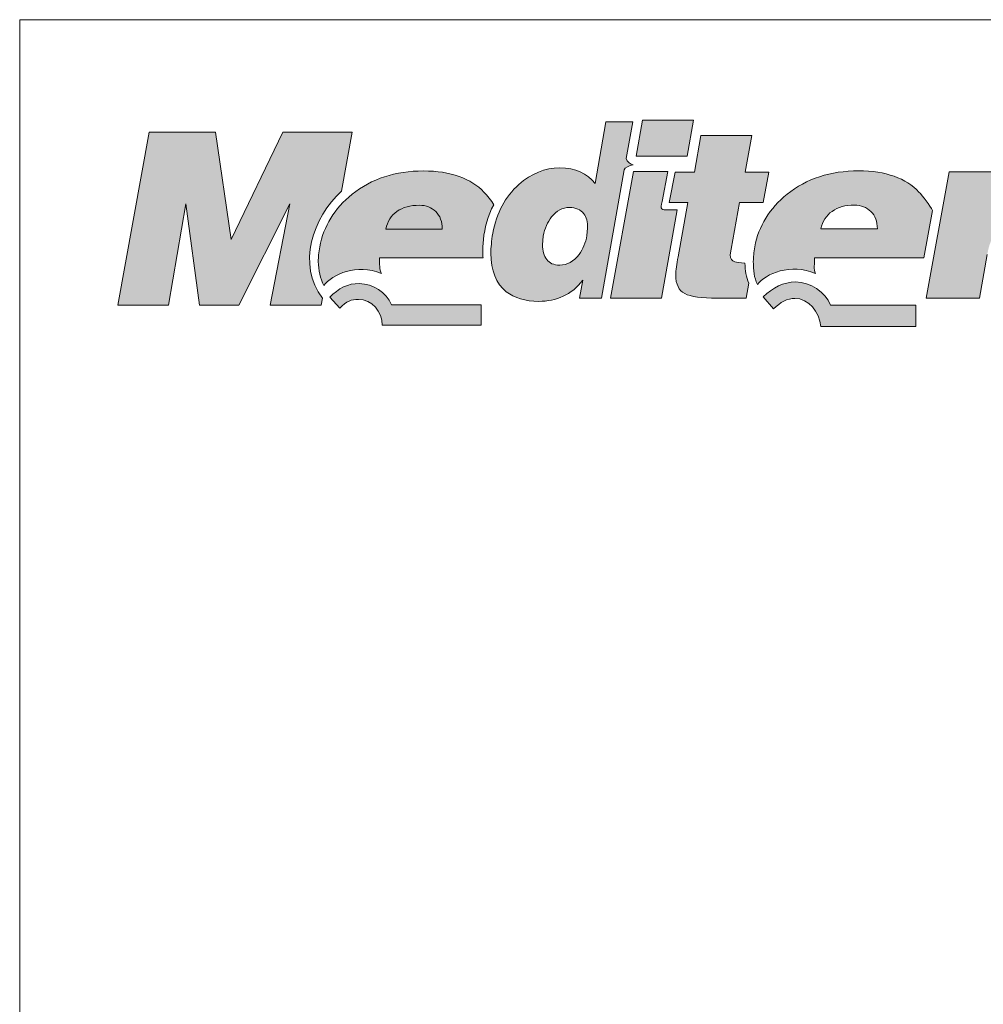
# Model space of a CAD drawing. Units: metres. Extents: x -53 to 224, y -17 to 173.
# Drawn here: x -53 to -7, y 125 to 173 of the extents above; entities that cross this region are included whole.
import ezdxf

# ---------------------------------------------------------------- set-up
doc = ezdxf.new("R2010")
doc.units = ezdxf.units.M
doc.header["$LTSCALE"] = 0.05
doc.layers.get('0').update_dxf_attribs({"linetype": 'CONTINUOUS'})
doc.layers.add('Layer 1', color=7, linetype='CONTINUOUS')

msp = doc.modelspace()

# ---------------------------------------------------------------- hatches: boundary and pattern name
at = {"linetype": 'Continuous', "lineweight": 9}
h = msp.add_hatch(color=256, dxfattribs=at)
h.dxf.hatch_style = 1
edge = h.paths.add_edge_path()
edge.add_spline(control_points=[(-25.621, 164.948), (-25.999, 165.448), (-26.572, 165.7), (-27.328, 165.7)], knot_values=[0.8125, 0.8125, 0.8125, 0.8125, 0.875, 0.875, 0.875, 0.875], degree=3, periodic=0)
edge.add_spline(control_points=[(-27.328, 165.7), (-28.032, 165.7), (-28.687, 165.432), (-29.289, 164.9)], knot_values=[0.75, 0.75, 0.75, 0.75, 0.8125, 0.8125, 0.8125, 0.8125], degree=3, periodic=0)
edge.add_spline(control_points=[(-29.289, 164.9), (-29.95, 164.317), (-30.372, 163.532), (-30.546, 162.563)], knot_values=[0.6875, 0.6875, 0.6875, 0.6875, 0.75, 0.75, 0.75, 0.75], degree=3, periodic=0)
edge.add_spline(control_points=[(-30.546, 162.563), (-30.608, 162.177), (-30.638, 161.852), (-30.638, 161.594)], knot_values=[0.625, 0.625, 0.625, 0.625, 0.6875, 0.6875, 0.6875, 0.6875], degree=3, periodic=0)
edge.add_spline(control_points=[(-30.638, 161.594), (-30.638, 160.752), (-30.391, 160.134), (-29.895, 159.742)], knot_values=[0.5625, 0.5625, 0.5625, 0.5625, 0.625, 0.625, 0.625, 0.625], degree=3, periodic=0)
edge.add_spline(control_points=[(-29.895, 159.742), (-29.496, 159.432), (-28.977, 159.276), (-28.329, 159.276)], knot_values=[0.5, 0.5, 0.5, 0.5, 0.5625, 0.5625, 0.5625, 0.5625], degree=3, periodic=0)
edge.add_spline(control_points=[(-28.329, 159.276), (-27.911, 159.276), (-27.516, 159.359), (-27.161, 159.522)], knot_values=[0.4375, 0.4375, 0.4375, 0.4375, 0.5, 0.5, 0.5, 0.5], degree=3, periodic=0)
edge.add_spline(control_points=[(-27.161, 159.522), (-26.799, 159.681), (-26.483, 159.942), (-26.213, 160.3)], knot_values=[0.375, 0.375, 0.375, 0.375, 0.4375, 0.4375, 0.4375, 0.4375], degree=3, periodic=0)
edge.add_spline(control_points=[(-26.213, 160.3), (-26.213, 160.3), (-26.368, 159.436), (-26.368, 159.436)], knot_values=[0.3125, 0.3125, 0.3125, 0.3125, 0.375, 0.375, 0.375, 0.375], degree=3, periodic=0)
edge.add_spline(control_points=[(-26.368, 159.436), (-26.368, 159.436), (-25.318, 159.436), (-25.318, 159.436)], knot_values=[0.25, 0.25, 0.25, 0.25, 0.3125, 0.3125, 0.3125, 0.3125], degree=3, periodic=0)
edge.add_spline(control_points=[(-25.318, 159.436), (-25.318, 159.436), (-24.223, 165.601), (-24.223, 165.601)], knot_values=[0.1875, 0.1875, 0.1875, 0.1875, 0.25, 0.25, 0.25, 0.25], degree=3, periodic=0)
edge.add_spline(control_points=[(-24.223, 165.601), (-24.21, 165.719), (-23.96, 165.815), (-23.785, 165.85)], knot_values=[0.125, 0.125, 0.125, 0.125, 0.1875, 0.1875, 0.1875, 0.1875], degree=3, periodic=0)
edge.add_spline(control_points=[(-23.785, 165.85), (-23.897, 165.882), (-24.101, 165.984), (-24.124, 166.156)], knot_values=[0.0625, 0.0625, 0.0625, 0.0625, 0.125, 0.125, 0.125, 0.125], degree=3, periodic=0)
edge.add_spline(control_points=[(-24.124, 166.156), (-24.124, 166.156), (-23.812, 167.919), (-23.812, 167.919)], knot_values=[0, 0, 0, 0, 0.0625, 0.0625, 0.0625, 0.0625], degree=3, periodic=0)
edge.add_spline(control_points=[(-23.812, 167.919), (-23.812, 167.919), (-25.098, 167.919), (-25.098, 167.919)], knot_values=[0.9375, 0.9375, 0.9375, 0.9375, 1, 1, 1, 1], degree=3, periodic=0)
edge.add_spline(control_points=[(-25.098, 167.919), (-25.098, 167.919), (-25.621, 164.948), (-25.621, 164.948)], knot_values=[0.875, 0.875, 0.875, 0.875, 0.9375, 0.9375, 0.9375, 0.9375], degree=3, periodic=0)
edge = h.paths.add_edge_path(flags=16)
edge.add_spline(control_points=[(-26.855, 163.794), (-26.549, 163.794), (-26.315, 163.692), (-26.167, 163.491)], knot_values=[0.9, 0.9, 0.9, 0.9, 1, 1, 1, 1], degree=3, periodic=0)
edge.add_spline(control_points=[(-26.167, 163.491), (-26.042, 163.322), (-25.98, 163.092), (-25.98, 162.805)], knot_values=[0.8, 0.8, 0.8, 0.8, 0.9, 0.9, 0.9, 0.9], degree=3, periodic=0)
edge.add_spline(control_points=[(-25.98, 162.805), (-25.98, 162.805), (-26.012, 162.442), (-26.012, 162.442)], knot_values=[0.7, 0.7, 0.7, 0.7, 0.8, 0.8, 0.8, 0.8], degree=3, periodic=0)
edge.add_spline(control_points=[(-26.012, 162.442), (-26.075, 162.094), (-26.207, 161.792), (-26.394, 161.53)], knot_values=[0.6, 0.6, 0.6, 0.6, 0.7, 0.7, 0.7, 0.7], degree=3, periodic=0)
edge.add_spline(control_points=[(-26.394, 161.53), (-26.644, 161.192), (-26.957, 161.02), (-27.319, 161.02)], knot_values=[0.5, 0.5, 0.5, 0.5, 0.6, 0.6, 0.6, 0.6], degree=3, periodic=0)
edge.add_spline(control_points=[(-27.319, 161.02), (-27.611, 161.02), (-27.822, 161.112), (-27.95, 161.291)], knot_values=[0.4, 0.4, 0.4, 0.4, 0.5, 0.5, 0.5, 0.5], degree=3, periodic=0)
edge.add_spline(control_points=[(-27.95, 161.291), (-28.082, 161.473), (-28.148, 161.712), (-28.148, 161.999)], knot_values=[0.3, 0.3, 0.3, 0.3, 0.4, 0.4, 0.4, 0.4], degree=3, periodic=0)
edge.add_spline(control_points=[(-28.148, 161.999), (-28.148, 161.999), (-28.115, 162.42), (-28.115, 162.42)], knot_values=[0.2, 0.2, 0.2, 0.2, 0.3, 0.3, 0.3, 0.3], degree=3, periodic=0)
edge.add_spline(control_points=[(-28.115, 162.42), (-28.042, 162.783), (-27.914, 163.092), (-27.72, 163.341)], knot_values=[0.1, 0.1, 0.1, 0.1, 0.2, 0.2, 0.2, 0.2], degree=3, periodic=0)
edge.add_spline(control_points=[(-27.72, 163.341), (-27.483, 163.644), (-27.194, 163.794), (-26.855, 163.794)], knot_values=[0, 0, 0, 0, 0.1, 0.1, 0.1, 0.1], degree=3, periodic=0)
h = msp.add_hatch(color=256, dxfattribs=at)
h.dxf.hatch_style = 1
edge = h.paths.add_edge_path()
edge.add_spline(control_points=[(-21.193, 166.258), (-21.193, 166.258), (-20.887, 167.999), (-20.887, 167.999)], knot_values=[0.25, 0.25, 0.25, 0.25, 0.5, 0.5, 0.5, 0.5], degree=3, periodic=0)
edge.add_spline(control_points=[(-20.887, 167.999), (-20.887, 167.999), (-23.341, 167.999), (-23.341, 167.999)], knot_values=[0, 0, 0, 0, 0.25, 0.25, 0.25, 0.25], degree=3, periodic=0)
edge.add_spline(control_points=[(-23.341, 167.999), (-23.341, 167.999), (-23.647, 166.258), (-23.647, 166.258)], knot_values=[0.75, 0.75, 0.75, 0.75, 1, 1, 1, 1], degree=3, periodic=0)
edge.add_spline(control_points=[(-23.647, 166.258), (-23.647, 166.258), (-21.193, 166.258), (-21.193, 166.258)], knot_values=[0.5, 0.5, 0.5, 0.5, 0.75, 0.75, 0.75, 0.75], degree=3, periodic=0)
edge = h.paths.add_edge_path()
edge.add_spline(control_points=[(-22.084, 163.676), (-22.42, 163.673), (-22.512, 163.685), (-22.4, 164.09)], knot_values=[0.285714, 0.285714, 0.285714, 0.285714, 0.428571, 0.428571, 0.428571, 0.428571], degree=3, periodic=0)
edge.add_spline(control_points=[(-22.4, 164.09), (-22.4, 164.09), (-22.124, 165.531), (-22.124, 165.531)], knot_values=[0.142857, 0.142857, 0.142857, 0.142857, 0.285714, 0.285714, 0.285714, 0.285714], degree=3, periodic=0)
edge.add_spline(control_points=[(-22.124, 165.531), (-22.124, 165.531), (-23.779, 165.531), (-23.779, 165.531)], knot_values=[0, 0, 0, 0, 0.142857, 0.142857, 0.142857, 0.142857], degree=3, periodic=0)
edge.add_spline(control_points=[(-23.779, 165.531), (-23.779, 165.531), (-24.884, 159.429), (-24.884, 159.429)], knot_values=[0.857143, 0.857143, 0.857143, 0.857143, 1, 1, 1, 1], degree=3, periodic=0)
edge.add_spline(control_points=[(-24.884, 159.429), (-24.884, 159.429), (-22.427, 159.429), (-22.427, 159.429)], knot_values=[0.714286, 0.714286, 0.714286, 0.714286, 0.857143, 0.857143, 0.857143, 0.857143], degree=3, periodic=0)
edge.add_spline(control_points=[(-22.427, 159.429), (-22.427, 159.429), (-21.676, 163.679), (-21.676, 163.679)], knot_values=[0.571429, 0.571429, 0.571429, 0.571429, 0.714286, 0.714286, 0.714286, 0.714286], degree=3, periodic=0)
edge.add_spline(control_points=[(-21.676, 163.679), (-21.676, 163.679), (-22.084, 163.676), (-22.084, 163.676)], knot_values=[0.428571, 0.428571, 0.428571, 0.428571, 0.571429, 0.571429, 0.571429, 0.571429], degree=3, periodic=0)
edge = h.paths.add_edge_path()
edge.add_spline(control_points=[(-19.077, 161.795), (-19.077, 161.795), (-18.673, 164.03), (-18.673, 164.03)], knot_values=[0.8, 0.8, 0.8, 0.8, 0.85, 0.85, 0.85, 0.85], degree=3, periodic=0)
edge.add_spline(control_points=[(-18.673, 164.03), (-18.673, 164.03), (-17.531, 164.039), (-17.531, 164.039)], knot_values=[0.75, 0.75, 0.75, 0.75, 0.8, 0.8, 0.8, 0.8], degree=3, periodic=0)
edge.add_spline(control_points=[(-17.531, 164.039), (-17.531, 164.039), (-17.251, 165.496), (-17.251, 165.496)], knot_values=[0.7, 0.7, 0.7, 0.7, 0.75, 0.75, 0.75, 0.75], degree=3, periodic=0)
edge.add_spline(control_points=[(-17.251, 165.496), (-17.251, 165.496), (-18.396, 165.499), (-18.396, 165.499)], knot_values=[0.65, 0.65, 0.65, 0.65, 0.7, 0.7, 0.7, 0.7], degree=3, periodic=0)
edge.add_spline(control_points=[(-18.396, 165.499), (-18.396, 165.499), (-18.084, 167.259), (-18.084, 167.259)], knot_values=[0.6, 0.6, 0.6, 0.6, 0.65, 0.65, 0.65, 0.65], degree=3, periodic=0)
edge.add_spline(control_points=[(-18.084, 167.259), (-18.084, 167.259), (-20.535, 167.259), (-20.535, 167.259)], knot_values=[0.55, 0.55, 0.55, 0.55, 0.6, 0.6, 0.6, 0.6], degree=3, periodic=0)
edge.add_spline(control_points=[(-20.535, 167.259), (-20.535, 167.259), (-20.844, 165.493), (-20.844, 165.493)], knot_values=[0.5, 0.5, 0.5, 0.5, 0.55, 0.55, 0.55, 0.55], degree=3, periodic=0)
edge.add_spline(control_points=[(-20.844, 165.493), (-20.844, 165.493), (-21.775, 165.496), (-21.775, 165.496)], knot_values=[0.45, 0.45, 0.45, 0.45, 0.5, 0.5, 0.5, 0.5], degree=3, periodic=0)
edge.add_spline(control_points=[(-21.775, 165.496), (-21.775, 165.496), (-22.055, 164.039), (-22.055, 164.039)], knot_values=[0.4, 0.4, 0.4, 0.4, 0.45, 0.45, 0.45, 0.45], degree=3, periodic=0)
edge.add_spline(control_points=[(-22.055, 164.039), (-22.055, 164.039), (-21.157, 164.033), (-21.157, 164.033)], knot_values=[0.35, 0.35, 0.35, 0.35, 0.4, 0.4, 0.4, 0.4], degree=3, periodic=0)
edge.add_spline(control_points=[(-21.157, 164.033), (-21.157, 164.033), (-21.63, 161.422), (-21.63, 161.422)], knot_values=[0.3, 0.3, 0.3, 0.3, 0.35, 0.35, 0.35, 0.35], degree=3, periodic=0)
edge.add_spline(control_points=[(-21.63, 161.422), (-21.699, 161.071), (-21.739, 160.775), (-21.739, 160.548)], knot_values=[0.25, 0.25, 0.25, 0.25, 0.3, 0.3, 0.3, 0.3], degree=3, periodic=0)
edge.add_spline(control_points=[(-21.739, 160.548), (-21.739, 160.099), (-21.594, 159.796), (-21.305, 159.649)], knot_values=[0.2, 0.2, 0.2, 0.2, 0.25, 0.25, 0.25, 0.25], degree=3, periodic=0)
edge.add_spline(control_points=[(-21.305, 159.649), (-21.018, 159.503), (-20.495, 159.429), (-19.745, 159.429)], knot_values=[0.15, 0.15, 0.15, 0.15, 0.2, 0.2, 0.2, 0.2], degree=3, periodic=0)
edge.add_spline(control_points=[(-19.745, 159.429), (-19.745, 159.429), (-18.357, 159.429), (-18.357, 159.429)], knot_values=[0.1, 0.1, 0.1, 0.1, 0.15, 0.15, 0.15, 0.15], degree=3, periodic=0)
edge.add_spline(control_points=[(-18.357, 159.429), (-18.357, 159.429), (-18.225, 160.146), (-18.225, 160.146)], knot_values=[0.05, 0.05, 0.05, 0.05, 0.1, 0.1, 0.1, 0.1], degree=3, periodic=0)
edge.add_spline(control_points=[(-18.225, 160.146), (-18.34, 160.443), (-18.403, 160.768), (-18.41, 161.122)], knot_values=[0, 0, 0, 0, 0.05, 0.05, 0.05, 0.05], degree=3, periodic=0)
edge.add_spline(control_points=[(-18.41, 161.122), (-18.643, 161.135), (-18.808, 161.151), (-18.903, 161.176)], knot_values=[0.95, 0.95, 0.95, 0.95, 1, 1, 1, 1], degree=3, periodic=0)
edge.add_spline(control_points=[(-18.903, 161.176), (-19.044, 161.221), (-19.117, 161.336), (-19.117, 161.517)], knot_values=[0.9, 0.9, 0.9, 0.9, 0.95, 0.95, 0.95, 0.95], degree=3, periodic=0)
edge.add_spline(control_points=[(-19.117, 161.517), (-19.117, 161.517), (-19.077, 161.795), (-19.077, 161.795)], knot_values=[0.85, 0.85, 0.85, 0.85, 0.9, 0.9, 0.9, 0.9], degree=3, periodic=0)
h = msp.add_hatch(color=256, dxfattribs=at)
h.dxf.hatch_style = 1
edge = h.paths.add_edge_path()
edge.add_spline(control_points=[(-40.317, 163.969), (-40.317, 163.969), (-41.261, 159.088), (-41.261, 159.088)], knot_values=[0.133333, 0.133333, 0.133333, 0.133333, 0.2, 0.2, 0.2, 0.2], degree=3, periodic=0)
edge.add_spline(control_points=[(-41.261, 159.088), (-41.261, 159.088), (-38.813, 159.088), (-38.813, 159.088)], knot_values=[0.066667, 0.066667, 0.066667, 0.066667, 0.133333, 0.133333, 0.133333, 0.133333], degree=3, periodic=0)
edge.add_spline(control_points=[(-38.813, 159.088), (-38.813, 159.088), (-38.744, 159.432), (-38.744, 159.432)], knot_values=[0, 0, 0, 0, 0.066667, 0.066667, 0.066667, 0.066667], degree=3, periodic=0)
edge.add_spline(control_points=[(-38.744, 159.432), (-39.985, 161.014), (-39.205, 163.341), (-37.823, 164.575)], knot_values=[0.933333, 0.933333, 0.933333, 0.933333, 1, 1, 1, 1], degree=3, periodic=0)
edge.add_spline(control_points=[(-37.823, 164.575), (-37.823, 164.575), (-37.307, 167.422), (-37.307, 167.422)], knot_values=[0.866667, 0.866667, 0.866667, 0.866667, 0.933333, 0.933333, 0.933333, 0.933333], degree=3, periodic=0)
edge.add_spline(control_points=[(-37.307, 167.422), (-37.307, 167.422), (-40.653, 167.422), (-40.653, 167.422)], knot_values=[0.8, 0.8, 0.8, 0.8, 0.866667, 0.866667, 0.866667, 0.866667], degree=3, periodic=0)
edge.add_spline(control_points=[(-40.653, 167.422), (-40.653, 167.422), (-43.133, 162.247), (-43.133, 162.247)], knot_values=[0.733333, 0.733333, 0.733333, 0.733333, 0.8, 0.8, 0.8, 0.8], degree=3, periodic=0)
edge.add_spline(control_points=[(-43.133, 162.247), (-43.133, 162.247), (-43.887, 167.422), (-43.887, 167.422)], knot_values=[0.666667, 0.666667, 0.666667, 0.666667, 0.733333, 0.733333, 0.733333, 0.733333], degree=3, periodic=0)
edge.add_spline(control_points=[(-43.887, 167.422), (-43.887, 167.422), (-47.081, 167.422), (-47.081, 167.422)], knot_values=[0.6, 0.6, 0.6, 0.6, 0.666667, 0.666667, 0.666667, 0.666667], degree=3, periodic=0)
edge.add_spline(control_points=[(-47.081, 167.422), (-47.081, 167.422), (-48.591, 159.088), (-48.591, 159.088)], knot_values=[0.533333, 0.533333, 0.533333, 0.533333, 0.6, 0.6, 0.6, 0.6], degree=3, periodic=0)
edge.add_spline(control_points=[(-48.591, 159.088), (-48.591, 159.088), (-46.16, 159.088), (-46.16, 159.088)], knot_values=[0.466667, 0.466667, 0.466667, 0.466667, 0.533333, 0.533333, 0.533333, 0.533333], degree=3, periodic=0)
edge.add_spline(control_points=[(-46.16, 159.088), (-46.16, 159.088), (-45.327, 163.969), (-45.327, 163.969)], knot_values=[0.4, 0.4, 0.4, 0.4, 0.466667, 0.466667, 0.466667, 0.466667], degree=3, periodic=0)
edge.add_spline(control_points=[(-45.327, 163.969), (-45.327, 163.969), (-44.656, 159.088), (-44.656, 159.088)], knot_values=[0.333333, 0.333333, 0.333333, 0.333333, 0.4, 0.4, 0.4, 0.4], degree=3, periodic=0)
edge.add_spline(control_points=[(-44.656, 159.088), (-44.656, 159.088), (-42.771, 159.088), (-42.771, 159.088)], knot_values=[0.266667, 0.266667, 0.266667, 0.266667, 0.333333, 0.333333, 0.333333, 0.333333], degree=3, periodic=0)
edge.add_spline(control_points=[(-42.771, 159.088), (-42.771, 159.088), (-40.317, 163.969), (-40.317, 163.969)], knot_values=[0.2, 0.2, 0.2, 0.2, 0.266667, 0.266667, 0.266667, 0.266667], degree=3, periodic=0)
edge = h.paths.add_edge_path()
edge.add_spline(control_points=[(-37.014, 159.373), (-36.362, 159.373), (-35.866, 158.784), (-35.872, 158.122)], knot_values=[0, 0, 0, 0, 0.125, 0.125, 0.125, 0.125], degree=3, periodic=0)
edge.add_spline(control_points=[(-35.872, 158.122), (-35.872, 158.122), (-31.099, 158.122), (-31.099, 158.122)], knot_values=[0.875, 0.875, 0.875, 0.875, 1, 1, 1, 1], degree=3, periodic=0)
edge.add_spline(control_points=[(-31.099, 158.122), (-31.099, 158.122), (-31.099, 159.112), (-31.099, 159.112)], knot_values=[0.75, 0.75, 0.75, 0.75, 0.875, 0.875, 0.875, 0.875], degree=3, periodic=0)
edge.add_spline(control_points=[(-31.099, 159.112), (-31.099, 159.112), (-35.421, 159.112), (-35.421, 159.112)], knot_values=[0.625, 0.625, 0.625, 0.625, 0.75, 0.75, 0.75, 0.75], degree=3, periodic=0)
edge.add_spline(control_points=[(-35.421, 159.112), (-35.678, 159.719), (-36.304, 160.117), (-36.969, 160.135)], knot_values=[0.5, 0.5, 0.5, 0.5, 0.625, 0.625, 0.625, 0.625], degree=3, periodic=0)
edge.add_spline(control_points=[(-36.969, 160.135), (-37.498, 160.146), (-37.982, 159.9), (-38.396, 159.47)], knot_values=[0.375, 0.375, 0.375, 0.375, 0.5, 0.5, 0.5, 0.5], degree=3, periodic=0)
edge.add_spline(control_points=[(-38.396, 159.47), (-38.396, 159.47), (-37.915, 158.942), (-37.915, 158.942)], knot_values=[0.25, 0.25, 0.25, 0.25, 0.375, 0.375, 0.375, 0.375], degree=3, periodic=0)
edge.add_spline(control_points=[(-37.915, 158.942), (-37.598, 159.288), (-37.335, 159.373), (-37.014, 159.373)], knot_values=[0.125, 0.125, 0.125, 0.125, 0.25, 0.25, 0.25, 0.25], degree=3, periodic=0)
h = msp.add_hatch(color=256, dxfattribs=at)
h.dxf.hatch_style = 1
edge = h.paths.add_edge_path()
edge.add_spline(control_points=[(-33.879, 165.553), (-35.234, 165.553), (-36.389, 165.18), (-37.32, 164.428)], knot_values=[0.3, 0.3, 0.3, 0.3, 0.4, 0.4, 0.4, 0.4], degree=3, periodic=0)
edge.add_spline(control_points=[(-37.32, 164.428), (-38.156, 163.749), (-38.695, 162.885), (-38.876, 161.9)], knot_values=[0.2, 0.2, 0.2, 0.2, 0.3, 0.3, 0.3, 0.3], degree=3, periodic=0)
edge.add_spline(control_points=[(-38.876, 161.9), (-38.919, 161.635), (-38.945, 161.39), (-38.945, 161.202)], knot_values=[0.1, 0.1, 0.1, 0.1, 0.2, 0.2, 0.2, 0.2], degree=3, periodic=0)
edge.add_spline(control_points=[(-38.945, 161.202), (-38.945, 160.762), (-38.84, 160.386), (-38.682, 160.038)], knot_values=[0, 0, 0, 0, 0.1, 0.1, 0.1, 0.1], degree=3, periodic=0)
edge.add_spline(control_points=[(-38.682, 160.038), (-38.281, 160.567), (-37.096, 161.132), (-35.905, 160.612)], knot_values=[0.9, 0.9, 0.9, 0.9, 1, 1, 1, 1], degree=3, periodic=0)
edge.add_spline(control_points=[(-35.905, 160.612), (-36.001, 160.806), (-35.994, 161.087), (-35.994, 161.371)], knot_values=[0.8, 0.8, 0.8, 0.8, 0.9, 0.9, 0.9, 0.9], degree=3, periodic=0)
edge.add_spline(control_points=[(-35.994, 161.371), (-35.994, 161.371), (-31.177, 161.371), (-31.008, 161.371)], knot_values=[0.701756, 0.701756, 0.701756, 0.701756, 0.8, 0.8, 0.8, 0.8], degree=3, periodic=0)
edge.add_spline(control_points=[(-31.008, 161.371), (-31.058, 161.417), (-31.081, 162.968), (-30.497, 163.915)], knot_values=[0.6, 0.6, 0.6, 0.6, 0.697086, 0.697086, 0.697086, 0.697086], degree=3, periodic=0)
edge.add_spline(control_points=[(-30.497, 163.915), (-30.612, 164.135), (-30.816, 164.364), (-30.974, 164.533)], knot_values=[0.5, 0.5, 0.5, 0.5, 0.6, 0.6, 0.6, 0.6], degree=3, periodic=0)
edge.add_spline(control_points=[(-30.974, 164.533), (-31.589, 165.196), (-32.573, 165.553), (-33.879, 165.553)], knot_values=[0.4, 0.4, 0.4, 0.4, 0.5, 0.5, 0.5, 0.5], degree=3, periodic=0)
h = msp.add_hatch(color=256, dxfattribs=at)
h.dxf.hatch_style = 1
edge = h.paths.add_edge_path()
edge.add_spline(control_points=[(-15.054, 161.374), (-15.054, 161.374), (-9.8, 161.374), (-9.8, 161.374)], knot_values=[0.7, 0.7, 0.7, 0.7, 0.8, 0.8, 0.8, 0.8], degree=3, periodic=0)
edge.add_spline(control_points=[(-9.8, 161.374), (-9.8, 161.374), (-9.379, 163.653), (-9.379, 163.653)], knot_values=[0.6, 0.6, 0.6, 0.6, 0.7, 0.7, 0.7, 0.7], degree=3, periodic=0)
edge.add_spline(control_points=[(-9.379, 163.653), (-9.494, 163.873), (-9.876, 164.371), (-10.033, 164.536)], knot_values=[0.5, 0.5, 0.5, 0.5, 0.6, 0.6, 0.6, 0.6], degree=3, periodic=0)
edge.add_spline(control_points=[(-10.033, 164.536), (-10.645, 165.203), (-11.632, 165.557), (-12.938, 165.557)], knot_values=[0.4, 0.4, 0.4, 0.4, 0.5, 0.5, 0.5, 0.5], degree=3, periodic=0)
edge.add_spline(control_points=[(-12.938, 165.557), (-14.294, 165.557), (-15.449, 165.184), (-16.38, 164.431)], knot_values=[0.3, 0.3, 0.3, 0.3, 0.4, 0.4, 0.4, 0.4], degree=3, periodic=0)
edge.add_spline(control_points=[(-16.38, 164.431), (-17.215, 163.755), (-17.755, 162.888), (-17.936, 161.903)], knot_values=[0.2, 0.2, 0.2, 0.2, 0.3, 0.3, 0.3, 0.3], degree=3, periodic=0)
edge.add_spline(control_points=[(-17.936, 161.903), (-17.979, 161.642), (-18.005, 161.393), (-18.005, 161.205)], knot_values=[0.1, 0.1, 0.1, 0.1, 0.2, 0.2, 0.2, 0.2], degree=3, periodic=0)
edge.add_spline(control_points=[(-18.005, 161.205), (-18.005, 160.765), (-17.969, 160.43), (-17.811, 160.08)], knot_values=[0, 0, 0, 0, 0.1, 0.1, 0.1, 0.1], degree=3, periodic=0)
edge.add_spline(control_points=[(-17.811, 160.08), (-17.4, 160.618), (-16.205, 161.128), (-15.018, 160.615)], knot_values=[0.9, 0.9, 0.9, 0.9, 1, 1, 1, 1], degree=3, periodic=0)
edge.add_spline(control_points=[(-15.018, 160.615), (-15.113, 160.813), (-15.054, 161.09), (-15.054, 161.374)], knot_values=[0.8, 0.8, 0.8, 0.8, 0.9, 0.9, 0.9, 0.9], degree=3, periodic=0)
edge = h.paths.add_edge_path(flags=16)
edge.add_spline(control_points=[(-12.034, 162.764), (-12.034, 162.764), (-14.751, 162.764), (-14.751, 162.764)], knot_values=[0, 0, 0, 0, 0.2, 0.2, 0.2, 0.2], degree=3, periodic=0)
edge.add_spline(control_points=[(-14.751, 162.764), (-14.679, 163.127), (-14.498, 163.411), (-14.215, 163.609)], knot_values=[0.8, 0.8, 0.8, 0.8, 1, 1, 1, 1], degree=3, periodic=0)
edge.add_spline(control_points=[(-14.215, 163.609), (-13.929, 163.81), (-13.573, 163.908), (-13.139, 163.908)], knot_values=[0.6, 0.6, 0.6, 0.6, 0.8, 0.8, 0.8, 0.8], degree=3, periodic=0)
edge.add_spline(control_points=[(-13.139, 163.908), (-12.82, 163.908), (-12.557, 163.806), (-12.35, 163.599)], knot_values=[0.4, 0.4, 0.4, 0.4, 0.6, 0.6, 0.6, 0.6], degree=3, periodic=0)
edge.add_spline(control_points=[(-12.35, 163.599), (-12.139, 163.398), (-12.034, 163.118), (-12.034, 162.764)], knot_values=[0.2, 0.2, 0.2, 0.2, 0.4, 0.4, 0.4, 0.4], degree=3, periodic=0)
edge = h.paths.add_edge_path()
edge.add_spline(control_points=[(-10.189, 159.097), (-10.189, 159.097), (-14.288, 159.097), (-14.288, 159.097)], knot_values=[0.625, 0.625, 0.625, 0.625, 0.75, 0.75, 0.75, 0.75], degree=3, periodic=0)
edge.add_spline(control_points=[(-14.288, 159.097), (-14.558, 159.735), (-15.243, 160.197), (-15.973, 160.21)], knot_values=[0.5, 0.5, 0.5, 0.5, 0.625, 0.625, 0.625, 0.625], degree=3, periodic=0)
edge.add_spline(control_points=[(-15.973, 160.21), (-16.542, 160.2), (-17.075, 159.942), (-17.526, 159.486)], knot_values=[0.375, 0.375, 0.375, 0.375, 0.5, 0.5, 0.5, 0.5], degree=3, periodic=0)
edge.add_spline(control_points=[(-17.526, 159.486), (-17.526, 159.486), (-17.032, 158.919), (-17.032, 158.919)], knot_values=[0.25, 0.25, 0.25, 0.25, 0.375, 0.375, 0.375, 0.375], degree=3, periodic=0)
edge.add_spline(control_points=[(-17.032, 158.919), (-16.707, 159.237), (-16.361, 159.419), (-16.009, 159.419)], knot_values=[0.125, 0.125, 0.125, 0.125, 0.25, 0.25, 0.25, 0.25], degree=3, periodic=0)
edge.add_spline(control_points=[(-16.009, 159.419), (-15.345, 159.419), (-14.828, 158.775), (-14.752, 158.058)], knot_values=[0, 0, 0, 0, 0.125, 0.125, 0.125, 0.125], degree=3, periodic=0)
edge.add_spline(control_points=[(-14.752, 158.058), (-14.752, 158.058), (-10.189, 158.058), (-10.189, 158.058)], knot_values=[0.875, 0.875, 0.875, 0.875, 1, 1, 1, 1], degree=3, periodic=0)
edge.add_spline(control_points=[(-10.189, 158.058), (-10.189, 158.058), (-10.189, 159.097), (-10.189, 159.097)], knot_values=[0.75, 0.75, 0.75, 0.75, 0.875, 0.875, 0.875, 0.875], degree=3, periodic=0)
edge = h.paths.add_edge_path()
edge.add_spline(control_points=[(-8.583, 165.512), (-8.583, 165.512), (-9.688, 159.429), (-9.688, 159.429)], knot_values=[0.555556, 0.555556, 0.555556, 0.555556, 0.666667, 0.666667, 0.666667, 0.666667], degree=3, periodic=0)
edge.add_spline(control_points=[(-9.688, 159.429), (-9.688, 159.429), (-7.125, 159.429), (-7.125, 159.429)], knot_values=[0.444444, 0.444444, 0.444444, 0.444444, 0.555556, 0.555556, 0.555556, 0.555556], degree=3, periodic=0)
edge.add_spline(control_points=[(-7.125, 159.429), (-7.125, 159.429), (-6.747, 161.537), (-6.747, 161.537)], knot_values=[0.333333, 0.333333, 0.333333, 0.333333, 0.444444, 0.444444, 0.444444, 0.444444], degree=3, periodic=0)
edge.add_spline(control_points=[(-6.747, 161.537), (-6.645, 162.12), (-6.382, 162.7), (-6.109, 162.952)], knot_values=[0.222222, 0.222222, 0.222222, 0.222222, 0.333333, 0.333333, 0.333333, 0.333333], degree=3, periodic=0)
edge.add_spline(control_points=[(-6.109, 162.952), (-5.918, 163.127), (-5.618, 163.261), (-5.256, 163.312)], knot_values=[0.111111, 0.111111, 0.111111, 0.111111, 0.222222, 0.222222, 0.222222, 0.222222], degree=3, periodic=0)
edge.add_spline(control_points=[(-5.256, 163.312), (-5.256, 163.312), (-4.862, 165.471), (-4.862, 165.471)], knot_values=[0, 0, 0, 0, 0.111111, 0.111111, 0.111111, 0.111111], degree=3, periodic=0)
edge.add_spline(control_points=[(-4.862, 165.471), (-5.615, 165.384), (-5.934, 165.11), (-6.566, 164.32)], knot_values=[0.888889, 0.888889, 0.888889, 0.888889, 1, 1, 1, 1], degree=3, periodic=0)
edge.add_spline(control_points=[(-6.566, 164.32), (-6.566, 164.32), (-6.342, 165.512), (-6.342, 165.512)], knot_values=[0.777778, 0.777778, 0.777778, 0.777778, 0.888889, 0.888889, 0.888889, 0.888889], degree=3, periodic=0)
edge.add_spline(control_points=[(-6.342, 165.512), (-6.342, 165.512), (-8.583, 165.512), (-8.583, 165.512)], knot_values=[0.666667, 0.666667, 0.666667, 0.666667, 0.777778, 0.777778, 0.777778, 0.777778], degree=3, periodic=0)

# ---------------------------------------------------------------- linework, layer by layer
at = {"linetype": 'Continuous', "lineweight": 18}
for p, q in [((-53.316, 172.833), (223.684, 172.833)), ((-53.316, -17.167), (-53.316, 172.833))]:
    msp.add_line(p, q, dxfattribs=at)
at = {"layer": 'Layer 1', "lineweight": 5}
for points in [[(-25.621, 164.948), (-25.621, 164.948), (-25.098, 167.919), (-25.098, 167.919)], [(-25.098, 167.919), (-25.098, 167.919), (-23.812, 167.919), (-23.812, 167.919)], [(-23.812, 167.919), (-23.812, 167.919), (-24.124, 166.156), (-24.124, 166.156)], [(-23.647, 166.258), (-23.647, 166.258), (-23.341, 167.999), (-23.341, 167.999)], [(-23.341, 167.999), (-23.341, 167.999), (-20.887, 167.999), (-20.887, 167.999)], [(-20.887, 167.999), (-20.887, 167.999), (-21.193, 166.258), (-21.193, 166.258)], [(-48.591, 159.088), (-48.591, 159.088), (-47.081, 167.422), (-47.081, 167.422)], [(-47.081, 167.422), (-47.081, 167.422), (-43.887, 167.422), (-43.887, 167.422)], [(-43.887, 167.422), (-43.887, 167.422), (-43.133, 162.247), (-43.133, 162.247)], [(-43.133, 162.247), (-43.133, 162.247), (-40.653, 167.422), (-40.653, 167.422)], [(-40.653, 167.422), (-40.653, 167.422), (-37.307, 167.422), (-37.307, 167.422)], [(-37.307, 167.422), (-37.307, 167.422), (-37.823, 164.575), (-37.823, 164.575)], [(-20.844, 165.493), (-20.844, 165.493), (-20.535, 167.259), (-20.535, 167.259)], [(-20.535, 167.259), (-20.535, 167.259), (-18.084, 167.259), (-18.084, 167.259)], [(-18.084, 167.259), (-18.084, 167.259), (-18.396, 165.499), (-18.396, 165.499)], [(-24.124, 166.156), (-24.101, 165.984), (-23.897, 165.882), (-23.785, 165.85)], [(-21.193, 166.258), (-21.193, 166.258), (-23.647, 166.258), (-23.647, 166.258)], [(-24.223, 165.601), (-24.223, 165.601), (-25.318, 159.436), (-25.318, 159.436)], [(-24.884, 159.429), (-24.884, 159.429), (-23.779, 165.531), (-23.779, 165.531)], [(-23.785, 165.85), (-23.96, 165.815), (-24.21, 165.719), (-24.223, 165.601)], [(-23.779, 165.531), (-23.779, 165.531), (-22.124, 165.531), (-22.124, 165.531)], [(-22.124, 165.531), (-22.124, 165.531), (-22.4, 164.09), (-22.4, 164.09)], [(-22.055, 164.039), (-22.055, 164.039), (-21.775, 165.496), (-21.775, 165.496)], [(-21.775, 165.496), (-21.775, 165.496), (-20.844, 165.493), (-20.844, 165.493)], [(-18.396, 165.499), (-18.396, 165.499), (-17.251, 165.496), (-17.251, 165.496)], [(-17.251, 165.496), (-17.251, 165.496), (-17.531, 164.039), (-17.531, 164.039)], [(-9.688, 159.429), (-9.688, 159.429), (-8.583, 165.512), (-8.583, 165.512)], [(-8.583, 165.512), (-8.583, 165.512), (-6.342, 165.512), (-6.342, 165.512)], [(-37.823, 164.575), (-39.205, 163.341), (-39.985, 161.014), (-38.744, 159.432)], [(-30.974, 164.533), (-30.816, 164.364), (-30.612, 164.135), (-30.497, 163.915)], [(-30.546, 162.563), (-30.372, 163.532), (-29.95, 164.317), (-29.289, 164.9)], [(-10.033, 164.536), (-9.876, 164.371), (-9.494, 163.873), (-9.379, 163.653)], [(-38.876, 161.9), (-38.695, 162.885), (-38.156, 163.749), (-37.32, 164.428)], [(-22.4, 164.09), (-22.512, 163.685), (-22.42, 163.673), (-22.084, 163.676)], [(-21.157, 164.033), (-21.157, 164.033), (-22.055, 164.039), (-22.055, 164.039)], [(-21.63, 161.422), (-21.63, 161.422), (-21.157, 164.033), (-21.157, 164.033)], [(-18.673, 164.03), (-18.673, 164.03), (-19.077, 161.795), (-19.077, 161.795)], [(-17.531, 164.039), (-17.531, 164.039), (-18.673, 164.03), (-18.673, 164.03)], [(-17.936, 161.903), (-17.755, 162.888), (-17.215, 163.755), (-16.38, 164.431)], [(-45.327, 163.969), (-45.327, 163.969), (-46.16, 159.088), (-46.16, 159.088)], [(-44.656, 159.088), (-44.656, 159.088), (-45.327, 163.969), (-45.327, 163.969)], [(-40.317, 163.969), (-40.317, 163.969), (-42.771, 159.088), (-42.771, 159.088)], [(-41.261, 159.088), (-41.261, 159.088), (-40.317, 163.969), (-40.317, 163.969)], [(-35.158, 163.606), (-35.438, 163.405), (-35.619, 163.121), (-35.691, 162.758)], [(-32.977, 162.758), (-32.977, 163.115), (-33.079, 163.395), (-33.29, 163.596)], [(-30.497, 163.915), (-31.099, 162.939), (-31.056, 161.323), (-31.003, 161.371)], [(-26.855, 163.794), (-27.194, 163.794), (-27.483, 163.644), (-27.72, 163.341)], [(-26.167, 163.491), (-26.315, 163.692), (-26.549, 163.794), (-26.855, 163.794)], [(-21.676, 163.679), (-21.676, 163.679), (-22.427, 159.429), (-22.427, 159.429)], [(-22.084, 163.676), (-22.084, 163.676), (-21.676, 163.679), (-21.676, 163.679)], [(-14.215, 163.609), (-14.498, 163.411), (-14.679, 163.127), (-14.751, 162.764)], [(-12.034, 162.764), (-12.034, 163.118), (-12.139, 163.398), (-12.35, 163.599)], [(-9.379, 163.653), (-9.379, 163.653), (-9.8, 161.374), (-9.8, 161.374)], [(-27.72, 163.341), (-27.914, 163.092), (-28.042, 162.783), (-28.115, 162.42)], [(-25.98, 162.805), (-25.98, 163.092), (-26.042, 163.322), (-26.167, 163.491)], [(-35.691, 162.758), (-35.691, 162.758), (-32.977, 162.758), (-32.977, 162.758)], [(-26.012, 162.442), (-26.012, 162.442), (-25.98, 162.805), (-25.98, 162.805)], [(-14.751, 162.764), (-14.751, 162.764), (-12.034, 162.764), (-12.034, 162.764)], [(-28.115, 162.42), (-28.115, 162.42), (-28.148, 161.999), (-28.148, 161.999)], [(-26.394, 161.53), (-26.207, 161.792), (-26.075, 162.094), (-26.012, 162.442)], [(-28.148, 161.999), (-28.148, 161.712), (-28.082, 161.473), (-27.95, 161.291)], [(-19.077, 161.795), (-19.077, 161.795), (-19.117, 161.517), (-19.117, 161.517)], [(-35.994, 161.371), (-35.994, 161.087), (-36.001, 160.806), (-35.905, 160.612)], [(-31.003, 161.371), (-31.003, 161.371), (-35.994, 161.371), (-35.994, 161.371)], [(-19.117, 161.517), (-19.117, 161.336), (-19.044, 161.221), (-18.903, 161.176)], [(-18.903, 161.176), (-18.808, 161.151), (-18.643, 161.135), (-18.41, 161.122)], [(-15.054, 161.374), (-15.054, 161.09), (-15.113, 160.813), (-15.018, 160.615)], [(-9.8, 161.374), (-9.8, 161.374), (-15.054, 161.374), (-15.054, 161.374)], [(-6.747, 161.537), (-6.747, 161.537), (-7.125, 159.429), (-7.125, 159.429)], [(-35.905, 160.612), (-37.096, 161.132), (-38.281, 160.567), (-38.682, 160.038)], [(-18.41, 161.122), (-18.403, 160.768), (-18.34, 160.443), (-18.225, 160.146)], [(-15.018, 160.615), (-16.205, 161.128), (-17.4, 160.618), (-17.811, 160.08)], [(-26.213, 160.3), (-26.483, 159.942), (-26.799, 159.681), (-27.161, 159.522)], [(-26.368, 159.436), (-26.368, 159.436), (-26.213, 160.3), (-26.213, 160.3)], [(-17.526, 159.486), (-17.075, 159.942), (-16.542, 160.2), (-15.973, 160.21)], [(-15.973, 160.21), (-15.243, 160.197), (-14.558, 159.735), (-14.288, 159.097)], [(-38.396, 159.47), (-37.982, 159.9), (-37.498, 160.146), (-36.969, 160.135)], [(-36.969, 160.135), (-36.304, 160.117), (-35.678, 159.719), (-35.421, 159.112)], [(-18.225, 160.146), (-18.225, 160.146), (-18.357, 159.429), (-18.357, 159.429)], [(-38.744, 159.432), (-38.744, 159.432), (-38.813, 159.088), (-38.813, 159.088)], [(-37.915, 158.942), (-37.915, 158.942), (-38.396, 159.47), (-38.396, 159.47)], [(-25.318, 159.436), (-25.318, 159.436), (-26.368, 159.436), (-26.368, 159.436)], [(-22.427, 159.429), (-22.427, 159.429), (-24.884, 159.429), (-24.884, 159.429)], [(-19.745, 159.429), (-20.495, 159.429), (-21.018, 159.503), (-21.305, 159.649)], [(-18.357, 159.429), (-18.357, 159.429), (-19.745, 159.429), (-19.745, 159.429)], [(-17.032, 158.919), (-17.032, 158.919), (-17.526, 159.486), (-17.526, 159.486)], [(-7.125, 159.429), (-7.125, 159.429), (-9.688, 159.429), (-9.688, 159.429)], [(-46.16, 159.088), (-46.16, 159.088), (-48.591, 159.088), (-48.591, 159.088)], [(-42.771, 159.088), (-42.771, 159.088), (-44.656, 159.088), (-44.656, 159.088)], [(-38.813, 159.088), (-38.813, 159.088), (-41.261, 159.088), (-41.261, 159.088)], [(-35.421, 159.112), (-35.421, 159.112), (-31.099, 159.112), (-31.099, 159.112)], [(-31.099, 159.112), (-31.099, 159.112), (-31.099, 158.122), (-31.099, 158.122)], [(-14.288, 159.097), (-14.288, 159.097), (-10.189, 159.097), (-10.189, 159.097)], [(-10.189, 159.097), (-10.189, 159.097), (-10.189, 158.058), (-10.189, 158.058)], [(-31.099, 158.122), (-31.099, 158.122), (-35.872, 158.122), (-35.872, 158.122)], [(-10.189, 158.058), (-10.189, 158.058), (-14.752, 158.058), (-14.752, 158.058)]]:
    msp.add_open_spline(points, degree=3, dxfattribs=at)
for points, knots in [([(-37.32, 164.428), (-36.389, 165.18), (-35.234, 165.553), (-33.879, 165.553), (-33.879, 165.553), (-32.573, 165.553), (-31.589, 165.196), (-30.974, 164.533)], [0.3, 0.3, 0.3, 0.3, 0.4, 0.4, 0.4, 0.4, 0.5, 0.5, 0.5, 0.5]), ([(-29.289, 164.9), (-28.687, 165.432), (-28.032, 165.7), (-27.328, 165.7), (-27.328, 165.7), (-26.572, 165.7), (-25.999, 165.448), (-25.621, 164.948)], [0.75, 0.75, 0.75, 0.75, 0.8125, 0.8125, 0.8125, 0.8125, 0.875, 0.875, 0.875, 0.875]), ([(-16.38, 164.431), (-15.449, 165.184), (-14.294, 165.557), (-12.938, 165.557), (-12.938, 165.557), (-11.632, 165.557), (-10.645, 165.203), (-10.033, 164.536)], [0.3, 0.3, 0.3, 0.3, 0.4, 0.4, 0.4, 0.4, 0.5, 0.5, 0.5, 0.5]), ([(-33.29, 163.596), (-33.497, 163.8), (-33.76, 163.902), (-34.079, 163.902), (-34.079, 163.902), (-34.514, 163.902), (-34.872, 163.806), (-35.158, 163.606)], [0.4, 0.4, 0.4, 0.4, 0.6, 0.6, 0.6, 0.6, 0.8, 0.8, 0.8, 0.8]), ([(-12.35, 163.599), (-12.557, 163.806), (-12.82, 163.908), (-13.139, 163.908), (-13.139, 163.908), (-13.573, 163.908), (-13.929, 163.81), (-14.215, 163.609)], [0.4, 0.4, 0.4, 0.4, 0.6, 0.6, 0.6, 0.6, 0.8, 0.8, 0.8, 0.8]), ([(-29.895, 159.742), (-30.391, 160.134), (-30.638, 160.752), (-30.638, 161.594), (-30.638, 161.594), (-30.638, 161.852), (-30.608, 162.177), (-30.546, 162.563)], [0.5625, 0.5625, 0.5625, 0.5625, 0.625, 0.625, 0.625, 0.625, 0.6875, 0.6875, 0.6875, 0.6875]), ([(-38.682, 160.038), (-38.84, 160.386), (-38.945, 160.762), (-38.945, 161.202), (-38.945, 161.202), (-38.945, 161.39), (-38.919, 161.635), (-38.876, 161.9)], [0, 0, 0, 0, 0.1, 0.1, 0.1, 0.1, 0.2, 0.2, 0.2, 0.2]), ([(-17.811, 160.08), (-17.969, 160.43), (-18.005, 160.765), (-18.005, 161.205), (-18.005, 161.205), (-18.005, 161.393), (-17.979, 161.642), (-17.936, 161.903)], [0, 0, 0, 0, 0.1, 0.1, 0.1, 0.1, 0.2, 0.2, 0.2, 0.2]), ([(-27.95, 161.291), (-27.822, 161.112), (-27.611, 161.02), (-27.319, 161.02), (-27.319, 161.02), (-26.957, 161.02), (-26.644, 161.192), (-26.394, 161.53)], [0.4, 0.4, 0.4, 0.4, 0.5, 0.5, 0.5, 0.5, 0.6, 0.6, 0.6, 0.6]), ([(-21.305, 159.649), (-21.594, 159.796), (-21.739, 160.099), (-21.739, 160.548), (-21.739, 160.548), (-21.739, 160.775), (-21.699, 161.071), (-21.63, 161.422)], [0.2, 0.2, 0.2, 0.2, 0.25, 0.25, 0.25, 0.25, 0.3, 0.3, 0.3, 0.3]), ([(-27.161, 159.522), (-27.516, 159.359), (-27.911, 159.276), (-28.329, 159.276), (-28.329, 159.276), (-28.977, 159.276), (-29.496, 159.432), (-29.895, 159.742)], [0.4375, 0.4375, 0.4375, 0.4375, 0.5, 0.5, 0.5, 0.5, 0.5625, 0.5625, 0.5625, 0.5625]), ([(-35.872, 158.122), (-35.866, 158.784), (-36.362, 159.373), (-37.014, 159.373), (-37.014, 159.373), (-37.335, 159.373), (-37.598, 159.288), (-37.915, 158.942)], [0, 0, 0, 0, 0.125, 0.125, 0.125, 0.125, 0.25, 0.25, 0.25, 0.25]), ([(-14.752, 158.058), (-14.828, 158.775), (-15.345, 159.419), (-16.009, 159.419), (-16.009, 159.419), (-16.361, 159.419), (-16.707, 159.237), (-17.032, 158.919)], [0, 0, 0, 0, 0.125, 0.125, 0.125, 0.125, 0.25, 0.25, 0.25, 0.25])]:
    msp.add_open_spline(points, degree=3, knots=knots, dxfattribs=at)

doc.saveas('drawing.dxf')
